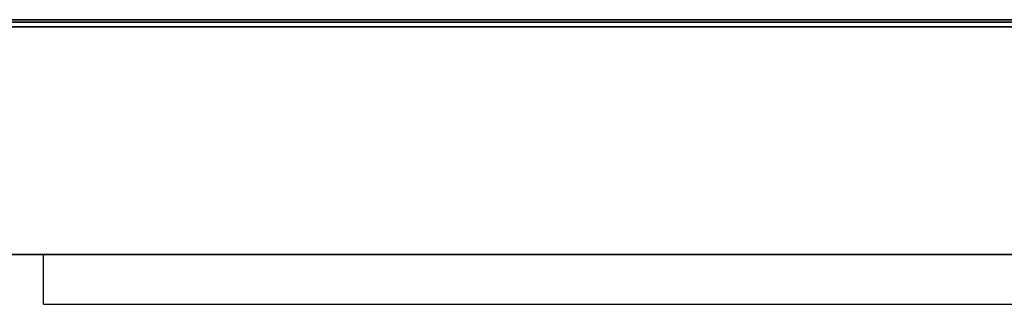
# Model space of a CAD drawing. Extents: x -81 to 824, y -509 to 553.
# Drawn here: x 106 to 183, y 135 to 157 of the extents above; entities that cross this region are included whole.
import ezdxf

# ---------------------------------------------------------------- set-up
doc = ezdxf.new("R2010")
doc.units = 0
doc.layers.add('レイヤー_1', color=160, linetype='Continuous')

msp = doc.modelspace()

# ---------------------------------------------------------------- linework, layer by layer
at = {"layer": 'レイヤー_1', "color": 7}
for p, q in [((38.672, 157.207), (379.172, 157.207)), ((379.172, 157.207), (38.672, 157.207)), ((39.042, 157.021), (378.802, 157.021)), ((378.802, 157.021), (39.042, 157.021)), ((371.215, 156.651), (46.629, 156.651)), ((46.629, 156.651), (371.215, 156.651)), ((58.658, 138.884), (359.186, 138.884)), ((359.186, 138.884), (58.658, 138.884)), ((107.698, 134.997), (107.698, 138.884)), ((107.698, 134.997), (310.146, 134.997))]:
    msp.add_line(p, q, dxfattribs=at)

doc.saveas('drawing.dxf')
